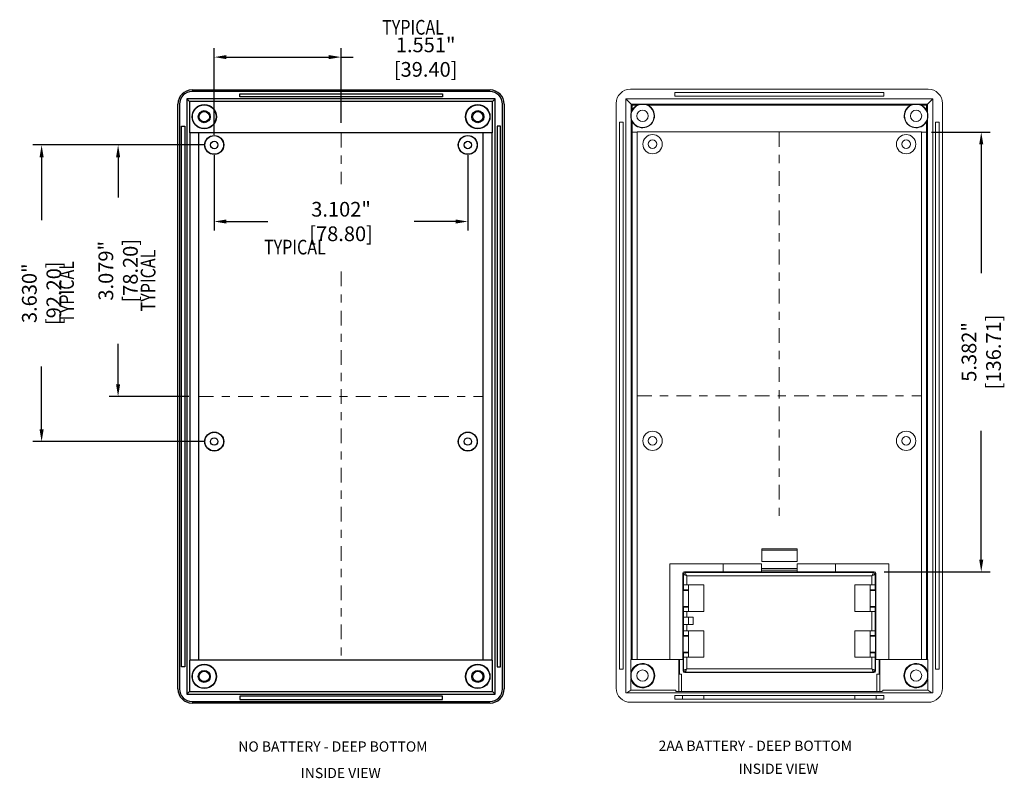
# Model space of a CAD drawing. Units: inches. Extents: x 4.6 to 74.7, y 16.1 to 54.6.
# Drawn here: x 4.6 to 16.6, y 16.1 to 25.4 of the extents above; entities that cross this region are included whole.
import ezdxf

# ---------------------------------------------------------------- set-up
doc = ezdxf.new("R2010")
doc.units = ezdxf.units.IN
doc.header["$LTSCALE"] = 0.04
doc.header["$MEASUREMENT"] = 0
doc.linetypes.add('CENTER', pattern=[0.6, 0.375, -0.075, 0.075, -0.075])
doc.layers.add('CN', color=7, linetype='CENTER', lineweight=18)
doc.layers.add('dim', color=7, linetype='Continuous')
doc.layers.add('TEXT', color=7, linetype='Continuous')
doc.styles.add('CALLOUT', font='Romant.shx')
doc.styles.get("Standard").update_dxf_attribs({"font": 'romans.shx', "width": 0.8})
doc.dimstyles.get("Standard").update_dxf_attribs({"dimtxt": 0.18, "dimasz": 0.15, "dimexe": 0.108, "dimexo": 0.1225, "dimgap": 0.09, "dimtad": 0, "dimdec": 3, "dimzin": 0, "dimdsep": 46, "dimtxsty": 'Standard', "dimcen": 0.09, "dimadec": 0, "dimazin": 0, "dimtfac": 1, "dimtdec": 3, "dimtofl": 0, "dimtmove": 0, "dimatfit": 3, "dimfxl": 0, "dimtolj": 1, "dimtzin": 0, "dimarcsym": 0})

# ---------------------------------------------------------------- blocks, each defined once
blk = doc.blocks.new('*D5')
at = {"layer": 'dim', "color": 0, "lineweight": -2}
for p, q in [((6.83, 23.869), (5.668, 23.869)), ((5.776, 23.719), (5.776, 23.225)), ((5.776, 20.94), (5.776, 21.433)), ((6.641, 20.79), (5.668, 20.79))]:
    blk.add_line(p, q, dxfattribs=at)
at = {"layer": 'dim', "color": 0}
for points in [[(5.751, 23.719), (5.801, 23.719), (5.776, 23.869)], [(5.751, 20.94), (5.801, 20.94), (5.776, 20.79)]]:
    blk.add_solid(points, dxfattribs=at)
at = {"layer": 'dim', "color": 0, "insert": (5.776, 22.329), "char_height": 0.18, "attachment_point": 5, "rotation": 90}
blk.add_mtext('\\A1;3.079" [78.20]', dxfattribs=at)
blk = doc.blocks.new('*D6')
at = {"layer": 'dim', "color": 0, "lineweight": -2}
for p, q in [((6.83, 23.869), (4.732, 23.869)), ((4.84, 23.719), (4.84, 22.949)), ((4.84, 20.389), (4.84, 21.158)), ((6.83, 20.239), (4.732, 20.239))]:
    blk.add_line(p, q, dxfattribs=at)
at = {"layer": 'dim', "color": 0}
for points in [[(4.815, 23.719), (4.865, 23.719), (4.84, 23.869)], [(4.815, 20.389), (4.865, 20.389), (4.84, 20.239)]]:
    blk.add_solid(points, dxfattribs=at)
at = {"layer": 'dim', "color": 0, "insert": (4.84, 22.054), "char_height": 0.18, "attachment_point": 5, "rotation": 90}
blk.add_mtext('\\A1;3.630" [92.20]', dxfattribs=at)
blk = doc.blocks.new('*D7')
at = {"layer": 'dim', "color": 0, "lineweight": -2}
for p, q in [((6.952, 23.991), (6.952, 25.052)), ((7.102, 24.944), (8.354, 24.944)), ((8.504, 24.141), (8.504, 25.052)), ((8.504, 24.944), (8.654, 24.944))]:
    blk.add_line(p, q, dxfattribs=at)
at = {"layer": 'dim', "color": 0}
for points in [[(7.102, 24.969), (7.102, 24.919), (6.952, 24.944)], [(8.354, 24.969), (8.354, 24.919), (8.504, 24.944)]]:
    blk.add_solid(points, dxfattribs=at)
at = {"layer": 'dim', "color": 0, "insert": (9.539, 24.944), "char_height": 0.18, "attachment_point": 5}
blk.add_mtext('\\A1;1.551" [39.40]', dxfattribs=at)
blk = doc.blocks.new('*D8')
at = {"layer": 'dim', "color": 0, "lineweight": -2}
for p, q in [((6.952, 23.746), (6.952, 22.824)), ((10.055, 23.746), (10.055, 22.824)), ((7.102, 22.932), (7.608, 22.932)), ((9.905, 22.932), (9.399, 22.932))]:
    blk.add_line(p, q, dxfattribs=at)
at = {"layer": 'dim', "color": 0}
for points in [[(7.102, 22.957), (7.102, 22.907), (6.952, 22.932)], [(9.905, 22.957), (9.905, 22.907), (10.055, 22.932)]]:
    blk.add_solid(points, dxfattribs=at)
at = {"layer": 'dim', "color": 0, "insert": (8.504, 22.932), "char_height": 0.18, "attachment_point": 5}
blk.add_mtext('\\A1;3.102" [78.80]', dxfattribs=at)
blk = doc.blocks.new('*D20')
at = {"layer": 'TEXT', "color": 0, "lineweight": -2}
for p, q in [((15.729, 24.027), (16.445, 24.027)), ((16.337, 23.877), (16.337, 22.3)), ((16.337, 18.795), (16.337, 20.372)), ((15.15, 18.645), (16.445, 18.645))]:
    blk.add_line(p, q, dxfattribs=at)
at = {"layer": 'TEXT', "color": 0}
for points in [[(16.312, 23.877), (16.362, 23.877), (16.337, 24.027)], [(16.312, 18.795), (16.362, 18.795), (16.337, 18.645)]]:
    blk.add_solid(points, dxfattribs=at)
at = {"layer": 'TEXT', "color": 0, "insert": (16.337, 21.336), "char_height": 0.18, "attachment_point": 5, "rotation": 90}
blk.add_mtext('\\A1;5.382" [136.71]', dxfattribs=at)

msp = doc.modelspace()

# ---------------------------------------------------------------- linework, layer by layer
for p, q in [((10.3253, 24.5221), (6.6797, 24.5221)), ((6.6808, 24.5418), (10.3263, 24.5418)), ((7.2634, 24.4965), (9.7437, 24.4965)), ((7.2634, 24.4571), (7.2634, 24.4965)), ((9.7437, 24.4571), (7.2634, 24.4571)), ((9.7437, 24.4965), (9.7437, 24.4571)), ((6.5075, 17.2111), (6.5075, 24.3685)), ((6.5272, 24.3674), (6.5272, 17.2122)), ((6.6177, 24.4315), (6.6177, 17.1481)), ((10.3894, 24.4315), (6.6177, 24.4315)), ((6.6177, 24.4315), (6.6482, 24.4011)), ((10.3589, 24.4011), (6.6482, 24.4011)), ((6.6482, 24.4011), (6.6482, 24.0182)), ((10.3894, 24.4315), (10.3589, 24.4011)), ((10.3589, 24.0182), (10.3589, 24.4011)), ((10.3894, 17.1481), (10.3894, 24.4315)), ((10.4799, 17.2122), (10.4799, 24.3674)), ((10.4996, 24.3685), (10.4996, 17.2111)), ((6.5527, 17.4827), (6.5527, 24.0969)), ((6.5527, 24.0969), (6.5921, 24.0969)), ((6.5921, 24.0969), (6.5921, 17.4827)), ((10.4149, 24.0969), (10.4149, 17.4827)), ((10.4543, 24.0969), (10.4149, 24.0969)), ((10.4543, 17.4827), (10.4543, 24.0969)), ((10.3589, 24.0182), (6.6482, 24.0182)), ((6.653, 24.0182), (6.653, 17.5615)), ((6.7634, 17.5615), (6.7634, 24.0182)), ((10.2437, 17.5615), (10.2437, 24.0182)), ((10.3541, 17.5615), (10.3541, 24.0182)), ((6.5921, 17.4827), (6.5527, 17.4827)), ((10.3589, 17.5615), (6.6482, 17.5615)), ((6.6482, 17.5615), (6.6482, 17.1785)), ((10.3589, 17.1785), (10.3589, 17.5615)), ((10.4149, 17.4827), (10.4543, 17.4827)), ((6.6177, 17.1481), (6.6482, 17.1785)), ((6.6177, 17.1481), (10.3894, 17.1481)), ((6.6482, 17.1785), (10.3589, 17.1785)), ((9.7437, 17.1225), (7.2634, 17.1225)), ((7.2634, 17.1225), (7.2634, 17.0831)), ((9.7437, 17.0831), (9.7437, 17.1225)), ((10.3894, 17.1481), (10.3589, 17.1785)), ((10.3263, 17.0379), (6.6808, 17.0379)), ((6.6818, 17.0575), (10.3253, 17.0575)), ((7.2634, 17.0831), (9.7437, 17.0831))]:
    msp.add_line(p, q)
at = {"color": 7, "linetype": 'Continuous', "lineweight": 15}
for p, q in [((15.688, 24.5515), (12.0448, 24.5515)), ((12.5869, 24.5121), (12.5869, 24.4668)), ((15.1459, 24.5121), (12.5869, 24.5121)), ((12.5869, 24.4668), (15.1459, 24.4668)), ((15.1459, 24.4668), (15.1459, 24.5121)), ((11.8703, 24.377), (11.8703, 17.2223)), ((11.9873, 24.4345), (11.9873, 17.1645)), ((15.7455, 24.4345), (11.9873, 24.4345)), ((12.0537, 24.3681), (11.9873, 24.4345)), ((12.1688, 24.3681), (12.0537, 24.3681)), ((12.0537, 24.3681), (12.0537, 24.266)), ((12.0661, 24.3557), (12.1295, 24.3557)), ((12.0661, 24.2959), (12.0661, 24.3557)), ((15.5153, 24.3681), (12.2175, 24.3681)), ((12.2568, 24.3557), (15.476, 24.3557)), ((15.6791, 24.3681), (15.564, 24.3681)), ((15.6033, 24.3557), (15.6667, 24.3557)), ((15.6667, 24.3557), (15.6667, 24.2959)), ((15.6791, 24.3681), (15.7455, 24.4345)), ((15.6791, 24.266), (15.6791, 24.3681)), ((15.7455, 17.1645), (15.7455, 24.4345)), ((15.8625, 17.2223), (15.8625, 24.377)), ((11.955, 24.146), (11.9097, 24.146)), ((11.9097, 24.146), (11.9097, 17.4531)), ((11.955, 17.4531), (11.955, 24.146)), ((12.0537, 24.1834), (12.0537, 17.5712)), ((12.0661, 24.0271), (12.0661, 24.1535)), ((15.6667, 24.1535), (15.6667, 24.0271)), ((15.6791, 17.5712), (15.6791, 24.1834)), ((15.8231, 24.146), (15.7778, 24.146)), ((15.7778, 24.146), (15.7778, 17.4531)), ((15.8231, 17.4531), (15.8231, 24.146)), ((12.0661, 17.5712), (12.0661, 24.0271)), ((12.1262, 24.0271), (12.0661, 24.0271)), ((15.6065, 24.0279), (12.1262, 24.0279)), ((12.1262, 24.0279), (12.1262, 24.0271)), ((12.1262, 17.5712), (12.1262, 24.0271)), ((15.6065, 24.0271), (15.6065, 24.0279)), ((15.6667, 24.0271), (15.6065, 24.0271)), ((15.6065, 24.0271), (15.6065, 17.5712)), ((15.6667, 24.0271), (15.6667, 17.5712)), ((13.6527, 18.9278), (14.0829, 18.9278)), ((13.6527, 18.9278), (13.6527, 18.7704)), ((14.0829, 18.7704), (14.0829, 18.9278)), ((14.0829, 18.9082), (13.6527, 18.9082)), ((12.5278, 18.7444), (12.5278, 17.5712)), ((13.1774, 18.7444), (12.5278, 18.7444)), ((13.1774, 18.7444), (13.1774, 18.6438)), ((13.6499, 18.7444), (13.1774, 18.7444)), ((13.6499, 18.7444), (13.6499, 18.6438)), ((13.6499, 18.6853), (14.0829, 18.6853)), ((13.6527, 18.7704), (14.0829, 18.7704)), ((14.5554, 18.7444), (14.0829, 18.7444)), ((14.0829, 18.6438), (14.0829, 18.7444)), ((14.5554, 18.6438), (14.5554, 18.7444)), ((15.205, 18.7444), (14.5554, 18.7444)), ((15.205, 17.5712), (15.205, 18.7444)), ((12.6949, 18.6155), (12.6853, 18.6251)), ((12.6853, 18.6251), (12.6853, 17.5712)), ((12.6949, 18.4834), (12.6949, 18.6155)), ((12.705, 18.6448), (12.7146, 18.6351)), ((13.1774, 18.6448), (12.705, 18.6448)), ((12.7146, 18.6351), (15.0182, 18.6351)), ((12.7146, 18.6351), (12.7343, 18.5958)), ((12.7343, 18.5958), (12.7343, 18.4834)), ((14.9985, 18.5958), (12.7343, 18.5958)), ((13.6499, 18.6438), (13.1774, 18.6438)), ((14.0829, 18.6656), (13.6499, 18.6656)), ((13.6499, 18.6431), (13.6499, 18.6438)), ((14.0829, 18.6431), (13.6499, 18.6431)), ((14.0829, 18.6438), (14.0829, 18.6431)), ((14.5554, 18.6438), (14.0829, 18.6438)), ((15.0278, 18.6448), (14.5554, 18.6448)), ((15.0182, 18.6351), (14.9985, 18.5958)), ((14.9985, 18.4834), (14.9985, 18.5958)), ((15.0182, 18.6351), (15.0278, 18.6448)), ((15.0475, 18.6251), (15.0379, 18.6155)), ((15.0379, 18.6155), (15.0379, 18.4834)), ((15.0475, 17.5712), (15.0475, 18.6251)), ((12.6927, 18.4223), (12.6927, 18.4834)), ((12.6927, 18.4834), (12.6949, 18.4834)), ((12.7343, 18.4834), (12.6949, 18.4834)), ((12.9432, 18.4834), (12.7343, 18.4834)), ((12.7542, 18.4834), (12.7542, 18.4223)), ((12.9432, 18.1605), (12.9432, 18.4834)), ((14.9985, 18.4834), (14.7896, 18.4834)), ((14.7896, 18.4834), (14.7896, 18.1605)), ((14.9786, 18.4223), (14.9786, 18.4834)), ((15.0379, 18.4834), (14.9985, 18.4834)), ((15.0379, 18.4834), (15.0401, 18.4834)), ((15.0401, 18.4834), (15.0401, 18.4223)), ((12.69, 18.417), (12.6927, 18.4223)), ((12.69, 18.219), (12.69, 18.417)), ((12.6909, 18.4162), (12.69, 18.417)), ((12.7542, 18.4162), (12.6909, 18.4162)), ((12.6909, 18.4162), (12.6909, 18.2199)), ((12.6927, 18.4223), (12.7542, 18.4223)), ((12.7542, 18.4223), (12.7542, 18.4162)), ((12.7542, 18.4162), (12.7542, 18.2199)), ((14.9786, 18.4223), (15.0401, 18.4223)), ((14.9786, 18.4162), (14.9786, 18.4223)), ((15.0432, 18.4162), (14.9786, 18.4162)), ((14.9786, 18.2199), (14.9786, 18.4162)), ((15.0401, 18.4223), (15.0432, 18.4162)), ((15.0432, 18.4162), (15.0432, 18.2199)), ((12.6909, 18.2199), (12.69, 18.219)), ((12.6927, 18.2137), (12.69, 18.219)), ((12.6909, 18.2199), (12.7542, 18.2199)), ((12.6927, 18.1605), (12.6927, 18.2137)), ((12.7542, 18.2137), (12.6927, 18.2137)), ((12.7542, 18.2199), (12.7542, 18.2137)), ((12.7542, 18.2137), (12.7542, 18.1605)), ((14.9786, 18.2199), (15.0432, 18.2199)), ((14.9786, 18.2137), (14.9786, 18.2199)), ((15.0401, 18.2137), (14.9786, 18.2137)), ((14.9786, 18.1605), (14.9786, 18.2137)), ((15.0432, 18.2199), (15.0401, 18.2137)), ((15.0401, 18.2137), (15.0401, 18.1605)), ((12.6949, 18.1605), (12.6927, 18.1605)), ((12.6939, 17.9982), (12.6939, 18.0888)), ((12.6939, 18.0888), (12.6949, 18.0888)), ((12.6949, 18.0888), (12.6949, 18.1605)), ((12.6949, 18.1605), (12.7343, 18.1605)), ((12.7343, 18.0888), (12.6949, 18.0888)), ((12.7343, 18.1605), (12.7343, 18.0888)), ((12.7343, 18.1605), (12.9432, 18.1605)), ((12.813, 18.0888), (12.7343, 18.0888)), ((12.7542, 17.9982), (12.7542, 18.0888)), ((12.813, 17.9982), (12.813, 18.0888)), ((14.7896, 18.1605), (14.9985, 18.1605)), ((14.9985, 17.9243), (14.9985, 18.1605)), ((14.9985, 18.1605), (15.0379, 18.1605)), ((15.0379, 18.1605), (15.0379, 17.9243)), ((15.0401, 18.1605), (15.0379, 18.1605)), ((12.6949, 17.9982), (12.6939, 17.9982)), ((12.6949, 17.9243), (12.6949, 17.9982)), ((12.6949, 17.9982), (12.7343, 17.9982)), ((12.7343, 17.9982), (12.7343, 17.9243)), ((12.7343, 17.9982), (12.813, 17.9982)), ((12.69, 17.858), (12.6927, 17.8633)), ((12.69, 17.6599), (12.69, 17.858)), ((12.6909, 17.8571), (12.69, 17.858)), ((12.7542, 17.8571), (12.6909, 17.8571)), ((12.6909, 17.8571), (12.6909, 17.6608)), ((12.6927, 17.8633), (12.6927, 17.9243)), ((12.6927, 17.9243), (12.6949, 17.9243)), ((12.6927, 17.8633), (12.7542, 17.8633)), ((12.7343, 17.9243), (12.6949, 17.9243)), ((12.9432, 17.9243), (12.7343, 17.9243)), ((12.7542, 17.9243), (12.7542, 17.8633)), ((12.7542, 17.8633), (12.7542, 17.8571)), ((12.7542, 17.8571), (12.7542, 17.6608)), ((12.9432, 17.6015), (12.9432, 17.9243)), ((14.9985, 17.9243), (14.7896, 17.9243)), ((14.7896, 17.9243), (14.7896, 17.6015)), ((14.9786, 17.8633), (14.9786, 17.9243)), ((14.9786, 17.8633), (15.0401, 17.8633)), ((14.9786, 17.8571), (14.9786, 17.8633)), ((15.0432, 17.8571), (14.9786, 17.8571)), ((14.9786, 17.6608), (14.9786, 17.8571)), ((15.0379, 17.9243), (14.9985, 17.9243)), ((15.0379, 17.9243), (15.0401, 17.9243)), ((15.0401, 17.9243), (15.0401, 17.8633)), ((15.0401, 17.8633), (15.0432, 17.8571)), ((15.0432, 17.8571), (15.0432, 17.6608)), ((12.6909, 17.6608), (12.69, 17.6599)), ((12.6927, 17.6546), (12.69, 17.6599)), ((12.6909, 17.6608), (12.7542, 17.6608)), ((12.6927, 17.6015), (12.6927, 17.6546)), ((12.7542, 17.6546), (12.6927, 17.6546)), ((12.6949, 17.6015), (12.6927, 17.6015)), ((12.6949, 17.4379), (12.6949, 17.6015)), ((12.6949, 17.6015), (12.7343, 17.6015)), ((12.7343, 17.6015), (12.7343, 17.4576)), ((12.7343, 17.6015), (12.9432, 17.6015)), ((12.7542, 17.6608), (12.7542, 17.6546)), ((12.7542, 17.6546), (12.7542, 17.6015)), ((14.7896, 17.6015), (14.9985, 17.6015)), ((14.9786, 17.6608), (15.0432, 17.6608)), ((14.9786, 17.6546), (14.9786, 17.6608)), ((15.0401, 17.6546), (14.9786, 17.6546)), ((14.9786, 17.6015), (14.9786, 17.6546)), ((14.9985, 17.4576), (14.9985, 17.6015)), ((14.9985, 17.6015), (15.0379, 17.6015)), ((15.0379, 17.6015), (15.0379, 17.4379)), ((15.0401, 17.6015), (15.0379, 17.6015)), ((15.0432, 17.6608), (15.0401, 17.6546)), ((15.0401, 17.6546), (15.0401, 17.6015)), ((12.0486, 17.5712), (12.0486, 17.4115)), ((12.0486, 17.5712), (12.6361, 17.5712)), ((12.6361, 17.5712), (12.6361, 17.1812)), ((12.6361, 17.5712), (12.6459, 17.5712)), ((12.6361, 17.5082), (12.6459, 17.5082)), ((12.6459, 17.5712), (12.6459, 17.3919)), ((12.6891, 17.5712), (12.6459, 17.5712)), ((12.6891, 17.4321), (12.6891, 17.5712)), ((15.0436, 17.5712), (15.0436, 17.4321)), ((15.0869, 17.5712), (15.0436, 17.5712)), ((15.0869, 17.3919), (15.0869, 17.5712)), ((15.0869, 17.5712), (15.0967, 17.5712)), ((15.0869, 17.5082), (15.0967, 17.5082)), ((15.0967, 17.5712), (15.0967, 17.1812)), ((15.6842, 17.5712), (15.0967, 17.5712)), ((15.6842, 17.4115), (15.6842, 17.5712)), ((11.9097, 17.4531), (11.955, 17.4531)), ((12.0537, 17.4276), (12.0537, 17.4156)), ((12.0661, 17.4455), (12.0661, 17.4527)), ((12.6674, 17.3919), (12.6459, 17.3919)), ((12.6674, 17.1812), (12.6674, 17.3919)), ((12.6891, 17.4321), (12.6949, 17.4379)), ((12.7146, 17.4182), (12.7088, 17.4124)), ((15.024, 17.4124), (12.7088, 17.4124)), ((15.0182, 17.4182), (12.7146, 17.4182)), ((12.7343, 17.4576), (14.9985, 17.4576)), ((15.024, 17.4124), (15.0182, 17.4182)), ((15.0379, 17.4379), (15.0436, 17.4321)), ((15.0869, 17.3919), (15.0605, 17.3919)), ((15.0605, 17.3919), (15.0605, 17.1812)), ((15.6667, 17.4527), (15.6667, 17.4455)), ((15.6791, 17.4156), (15.6791, 17.4276)), ((15.7778, 17.4531), (15.8231, 17.4531)), ((12.0486, 17.3371), (12.0486, 17.1974)), ((12.0537, 17.333), (12.0537, 17.3211)), ((12.0661, 17.2959), (12.0661, 17.3031)), ((15.6667, 17.3031), (15.6667, 17.2959)), ((15.6791, 17.3211), (15.6791, 17.333)), ((15.6842, 17.1974), (15.6842, 17.3371)), ((11.9873, 17.1645), (15.7455, 17.1645)), ((12.0486, 17.1974), (12.0012, 17.1645)), ((12.0486, 17.1974), (12.5996, 17.1974)), ((12.5869, 17.1322), (12.5869, 17.0869)), ((15.1459, 17.1322), (12.5869, 17.1322)), ((12.5996, 17.1812), (12.5996, 17.1974)), ((12.6674, 17.1812), (12.5996, 17.1812)), ((15.0605, 17.1812), (12.6674, 17.1812)), ((12.6816, 17.1322), (12.6816, 17.0869)), ((12.9432, 17.0869), (12.9432, 17.1322)), ((14.7896, 17.1322), (14.7896, 17.0869)), ((15.0512, 17.0869), (15.0512, 17.1322)), ((15.1188, 17.1812), (15.0605, 17.1812)), ((15.1188, 17.1857), (15.1188, 17.1812)), ((15.1332, 17.1857), (15.1188, 17.1857)), ((15.1332, 17.1974), (15.1332, 17.1857)), ((15.1332, 17.1974), (15.6842, 17.1974)), ((15.1459, 17.0869), (15.1459, 17.1322)), ((15.6842, 17.1974), (15.7316, 17.1645)), ((12.0464, 17.0475), (15.6864, 17.0475)), ((12.5869, 17.0869), (15.1459, 17.0869))]:
    msp.add_line(p, q, dxfattribs=at)
at = {"color": 7, "linetype": 'Continuous', "lineweight": 15, "flags": 128}
for points in [[(12.0661, 24.3557), (12.0636, 24.3582), (12.0612, 24.3606), (12.059, 24.3628), (12.0571, 24.3648), (12.0555, 24.3663), (12.0543, 24.3675), (12.0537, 24.3681)], [(15.6791, 24.3681), (15.6784, 24.3675), (15.6773, 24.3663), (15.6757, 24.3648), (15.6738, 24.3628), (15.6716, 24.3606), (15.6692, 24.3582), (15.6667, 24.3557)], [(12.6949, 18.6155), (12.6958, 18.615), (12.6981, 18.6139), (12.7018, 18.612), (12.7067, 18.6096), (12.7126, 18.6066), (12.7194, 18.6032), (12.7267, 18.5996), (12.7343, 18.5958)], [(15.0379, 18.6155), (15.037, 18.615), (15.0347, 18.6139), (15.031, 18.612), (15.0261, 18.6096), (15.0202, 18.6066), (15.0134, 18.6032), (15.0061, 18.5996), (14.9985, 18.5958)], [(12.7343, 17.4576), (12.7267, 17.4538), (12.7194, 17.4501), (12.7126, 17.4467), (12.7067, 17.4438), (12.7018, 17.4413), (12.6981, 17.4395), (12.6958, 17.4383), (12.6949, 17.4379)], [(12.7343, 17.4576), (12.7305, 17.45), (12.7268, 17.4427), (12.7235, 17.4359), (12.7205, 17.43), (12.718, 17.4251), (12.7162, 17.4214), (12.715, 17.4191), (12.7146, 17.4182)], [(14.9985, 17.4576), (15.0023, 17.45), (15.0059, 17.4427), (15.0093, 17.4359), (15.0123, 17.43), (15.0147, 17.4251), (15.0166, 17.4214), (15.0177, 17.4191), (15.0182, 17.4182)], [(14.9985, 17.4576), (15.0061, 17.4538), (15.0134, 17.4501), (15.0202, 17.4467), (15.0261, 17.4438), (15.031, 17.4413), (15.0347, 17.4395), (15.037, 17.4383), (15.0379, 17.4379)]]:
    msp.add_lwpolyline(points, dxfattribs=at)
for centre, radius in [((6.8303, 24.215), 0.1489), ((6.8303, 24.215), 0.1457), ((10.1768, 24.215), 0.1489), ((10.1768, 24.215), 0.1457), ((6.8303, 24.215), 0.0738), ((6.8303, 24.215), 0.063), ((10.1768, 24.215), 0.0738), ((10.1768, 24.215), 0.063), ((6.9524, 23.8685), 0.1163), ((6.9524, 23.8685), 0.1142), ((10.0547, 23.8685), 0.1163), ((10.0547, 23.8685), 0.1142), ((6.9524, 23.8685), 0.0453), ((10.0547, 23.8685), 0.0453), ((6.9524, 20.2386), 0.1163), ((6.9524, 20.2386), 0.1142), ((6.9524, 20.2386), 0.0453), ((10.0547, 20.2386), 0.1163), ((10.0547, 20.2386), 0.1142), ((10.0547, 20.2386), 0.0453), ((6.8303, 17.3646), 0.1489), ((6.8303, 17.3646), 0.1457), ((10.1768, 17.3646), 0.1489), ((10.1768, 17.3646), 0.1457), ((6.8303, 17.3646), 0.0738), ((6.8303, 17.3646), 0.063), ((10.1768, 17.3646), 0.0738), ((10.1768, 17.3646), 0.063)]:
    msp.add_circle(centre, radius)
at = {"color": 7, "linetype": 'Continuous', "lineweight": 15}
for centre, radius in [((12.1932, 24.2247), 0.1413), ((15.5396, 24.2247), 0.1413), ((12.1932, 24.2247), 0.0697), ((15.5396, 24.2247), 0.0697), ((12.3152, 23.8782), 0.1181), ((15.4176, 23.8782), 0.1181), ((12.3152, 23.8782), 0.0531), ((15.4176, 23.8782), 0.0531), ((12.3152, 20.2483), 0.1181), ((15.4176, 20.2483), 0.1181), ((12.3152, 20.2483), 0.0531), ((15.4176, 20.2483), 0.0531), ((12.1932, 17.3743), 0.1413), ((15.5396, 17.3743), 0.1413), ((12.1932, 17.3743), 0.0697), ((15.5396, 17.3743), 0.0697)]:
    msp.add_circle(centre, radius, dxfattribs=at)
for centre, radius, start, end in [((6.6808, 24.3685), 0.1733, 90.00362, 179.99637), ((6.6808, 24.3685), 0.1536, 90.38845, 180.38845), ((10.3263, 24.3685), 0.1536, 359.61155, 90.38845), ((10.3263, 24.3685), 0.1733, 0.00362, 89.99637), ((6.6808, 17.2111), 0.1733, 180.00362, 269.99637), ((6.6808, 17.2111), 0.1536, 179.61155, 270.38845), ((10.3263, 17.2111), 0.1536, 269.61155, 0.38845), ((10.3263, 17.2111), 0.1733, 270.00362, 359.99637)]:
    msp.add_arc(centre, radius, start, end)
for centre, radius, start, end in [((12.1932, 24.2247), 0.1457, 115.9086, 150.74638), ((12.1932, 24.2247), 0.1457, 209.25362, 64.0914), ((15.5396, 24.2247), 0.1457, 115.9086, 330.74638), ((15.5396, 24.2247), 0.1457, 29.25362, 64.0914), ((12.7146, 18.6155), 0.0197, 90.02073, 179.97927), ((15.0182, 18.6155), 0.0197, 0.02073, 89.97927), ((12.1932, 17.3743), 0.1493, 194.4343, 165.5657), ((12.1932, 17.3743), 0.1457, 209.25362, 150.74638), ((15.5396, 17.3743), 0.1493, 14.4343, 345.5657), ((15.5396, 17.3743), 0.1457, 29.25362, 330.74638), ((12.7146, 17.4379), 0.0197, 180.01987, 269.9797), ((15.0182, 17.4379), 0.0197, 270.0203, 359.98013)]:
    msp.add_arc(centre, radius, start, end, dxfattribs=at)
for centre, major_axis, ratio, start_param, end_param in [((12.0502, 24.3716), (-0.1291, 0.1291), 0.9702875, 5.5128663, 7.0535043), ((15.6826, 24.3716), (0.1291, 0.1291), 0.9702875, 5.5128663, 7.0535043), ((12.1932, 24.2087), (0, -0.1613), 0.9950882, 2.9892681, 3.2939172), ((15.5396, 24.2087), (0, -0.1613), 0.9950882, 2.9892681, 3.2939172), ((12.2091, 24.2247), (0.1609, 0), 0.9950882, 2.8805616, 3.4026237), ((15.5237, 24.2247), (0.1609, 0), 0.9950882, 6.0221542, 6.5442164), ((12.705, 18.6251), (-0.0139, 0.0139), 0.9996955, 5.4979394, 7.0684312), ((15.0278, 18.6251), (0.0139, 0.0139), 0.9996955, 5.4979394, 7.0684312), ((12.2091, 17.3743), (0.1609, 0), 0.9950882, 2.8805616, 3.4026237), ((12.7088, 17.4321), (-0.0139, -0.0139), 0.9996955, 5.4979394, 7.0684312), ((15.024, 17.4321), (0.0139, -0.0139), 0.9996955, 5.4979394, 7.0684312), ((15.5237, 17.3743), (0.1609, 0), 0.9950882, 6.0221542, 6.5442164), ((12.0502, 17.226), (-0.1487, -0.1036), 0.9776861, 5.6854566, 7.2350889), ((15.6826, 17.226), (0.1487, -0.1036), 0.9776861, 5.3312817, 6.880914)]:
    msp.add_ellipse(centre, major_axis=major_axis, ratio=ratio, start_param=start_param, end_param=end_param, dxfattribs=at)
for points, knots in [([(12.1295, 24.3557), (12.136, 24.3589), (12.1426, 24.3615), (12.1526, 24.3646), (12.156, 24.3655), (12.161, 24.3667), (12.1626, 24.367), (12.1658, 24.3676), (12.1675, 24.3679), (12.1688, 24.3681)], [0, 0, 0, 0, 0.5, 0.5, 0.75, 0.75, 0.875, 0.875, 1, 1, 1, 1]), ([(12.2568, 24.3557), (12.2503, 24.3589), (12.2437, 24.3615), (12.2337, 24.3646), (12.2303, 24.3655), (12.2254, 24.3667), (12.2237, 24.367), (12.2205, 24.3676), (12.2189, 24.3679), (12.2175, 24.3681)], [0, 0, 0, 0, 0.5, 0.5, 0.75, 0.75, 0.875, 0.875, 1, 1, 1, 1]), ([(15.476, 24.3557), (15.4825, 24.3589), (15.4891, 24.3615), (15.4991, 24.3646), (15.5024, 24.3655), (15.5074, 24.3667), (15.5091, 24.367), (15.5123, 24.3676), (15.5139, 24.3679), (15.5153, 24.3681)], [0, 0, 0, 0, 0.5, 0.5, 0.75, 0.75, 0.875, 0.875, 1, 1, 1, 1]), ([(15.6033, 24.3557), (15.5968, 24.3589), (15.5902, 24.3615), (15.5802, 24.3646), (15.5768, 24.3655), (15.5718, 24.3667), (15.5702, 24.367), (15.5669, 24.3676), (15.5653, 24.3679), (15.564, 24.3681)], [0, 0, 0, 0, 0.5, 0.5, 0.75, 0.75, 0.875, 0.875, 1, 1, 1, 1]), ([(12.0661, 24.2959), (12.0632, 24.2908), (12.0607, 24.2856), (12.0576, 24.2779), (12.0566, 24.2753), (12.0553, 24.2715), (12.0549, 24.2703), (12.0542, 24.2679), (12.0539, 24.2668), (12.0537, 24.266)], [0, 0, 0, 0, 0.5, 0.5, 0.75, 0.75, 0.875, 0.875, 1, 1, 1, 1]), ([(15.6791, 24.266), (15.6789, 24.2668), (15.6786, 24.2679), (15.6779, 24.2703), (15.6775, 24.2715), (15.6762, 24.2753), (15.6752, 24.2779), (15.672, 24.2856), (15.6696, 24.2908), (15.6667, 24.2959)], [0, 0, 0, 0, 0.125, 0.125, 0.25, 0.25, 0.5, 0.5, 1, 1, 1, 1]), ([(12.0537, 24.1834), (12.0539, 24.1826), (12.0542, 24.1815), (12.0549, 24.1791), (12.0553, 24.1779), (12.0566, 24.1741), (12.0576, 24.1715), (12.0607, 24.1638), (12.0632, 24.1586), (12.0661, 24.1535)], [0, 0, 0, 0, 0.125, 0.125, 0.25, 0.25, 0.5, 0.5, 1, 1, 1, 1]), ([(15.6667, 24.1535), (15.6696, 24.1586), (15.672, 24.1638), (15.6752, 24.1715), (15.6762, 24.1741), (15.6775, 24.1779), (15.6779, 24.1791), (15.6786, 24.1815), (15.6789, 24.1826), (15.6791, 24.1834)], [0, 0, 0, 0, 0.5, 0.5, 0.75, 0.75, 0.875, 0.875, 1, 1, 1, 1]), ([(12.0661, 17.4455), (12.0632, 17.4404), (12.0607, 17.4352), (12.0576, 17.4275), (12.0566, 17.4249), (12.0553, 17.4211), (12.0549, 17.4199), (12.0542, 17.4176), (12.0539, 17.4164), (12.0537, 17.4156)], [0, 0, 0, 0, 0.5, 0.5, 0.75, 0.75, 0.875, 0.875, 1, 1, 1, 1]), ([(15.6791, 17.4156), (15.6789, 17.4164), (15.6786, 17.4176), (15.6779, 17.4199), (15.6775, 17.4211), (15.6762, 17.4249), (15.6752, 17.4275), (15.672, 17.4352), (15.6696, 17.4404), (15.6667, 17.4455)], [0, 0, 0, 0, 0.125, 0.125, 0.25, 0.25, 0.5, 0.5, 1, 1, 1, 1]), ([(12.0537, 17.333), (12.0539, 17.3322), (12.0542, 17.3311), (12.0549, 17.3287), (12.0553, 17.3275), (12.0566, 17.3238), (12.0576, 17.3211), (12.0607, 17.3134), (12.0632, 17.3082), (12.0661, 17.3031)], [0, 0, 0, 0, 0.125, 0.125, 0.25, 0.25, 0.5, 0.5, 1, 1, 1, 1]), ([(15.6667, 17.3031), (15.6696, 17.3082), (15.672, 17.3134), (15.6752, 17.3212), (15.6762, 17.3237), (15.6775, 17.3275), (15.6779, 17.3287), (15.6786, 17.3311), (15.6789, 17.3322), (15.6791, 17.333)], [0, 0, 0, 0, 0.5, 0.5, 0.75, 0.75, 0.875, 0.875, 1, 1, 1, 1])]:
    msp.add_open_spline(points, degree=3, knots=knots, dxfattribs=at)
at = {"layer": 'CN', "linetype": 'CENTER', "ltscale": 12}
for p, q in [((8.5035, 24.0182), (8.5035, 23.3907)), ((13.8664, 24.0279), (13.8664, 19.2897)), ((8.5035, 22.3192), (8.5035, 17.5615)), ((6.7634, 20.7898), (10.2437, 20.7898)), ((12.1262, 20.7991), (15.6065, 20.7991))]:
    msp.add_line(p, q, dxfattribs=at)

# ---------------------------------------------------------------- texts
at = {"layer": 'TEXT', "width": 0.8}
for p in [(9.007, 25.2189), (7.5618, 22.5286)]:
    msp.add_text('TYPICAL', height=0.18, dxfattribs=at).set_placement(p)
for p in [(6.233, 21.8321), (5.2349, 21.6929)]:
    msp.add_text('TYPICAL', height=0.18, rotation=90, dxfattribs=at).set_placement(p)
at = {"layer": 'TEXT', "style": 'CALLOUT'}
for s, p in [('NO BATTERY - DEEP BOTTOM', (7.2468, 16.444)), ('2AA BATTERY - DEEP BOTTOM', (12.3891, 16.4533)), ('INSIDE VIEW ', (13.3669, 16.172)), ('INSIDE VIEW ', (8.0105, 16.1196))]:
    msp.add_text(s, height=0.125, dxfattribs=at).set_placement(p)

# ---------------------------------------------------------------- dimensions: what is measured, and where the dimension line sits
at = {"layer": 'dim'}
for base, p2, picture, middle in [((8.5035, 24.9437), (8.5035, 24.0182), '*D7', (9.539, 24.9437)), ((10.0547, 22.932), (10.0547, 23.8685), '*D8', (8.5035, 22.932))]:
    dim = msp.add_linear_dim(base=base, p1=(6.9524, 23.8685), p2=p2, dimstyle='Standard', override={"dimpost": '"'}, dxfattribs=at)
    dim.commit()
    dim.dimension.update_dxf_attribs({"geometry": picture, "text_midpoint": middle})
for base, p1, p2, picture, middle in [((4.8403, 20.2386), (6.9524, 23.8685), (6.9524, 20.2386), '*D6', (4.8403, 22.0536)), ((5.7762, 23.8685), (6.7634, 20.7898), (6.9524, 23.8685), '*D5', (5.7762, 22.3292))]:
    dim = msp.add_linear_dim(base=base, p1=p1, p2=p2, angle=90, dimstyle='Standard', override={"dimpost": '"'}, dxfattribs=at)
    dim.commit()
    dim.dimension.update_dxf_attribs({"geometry": picture, "text_midpoint": middle})
at = {"layer": 'TEXT'}
dim = msp.add_linear_dim(base=(16.3373, 18.6448), p1=(15.6065, 24.0271), p2=(15.0278, 18.6448), angle=90, dimstyle='Standard', override={"dimpost": '"'}, dxfattribs=at)
dim.commit()
dim.dimension.update_dxf_attribs({"geometry": '*D20', "text_midpoint": (16.3373, 21.3359)})

doc.saveas('drawing.dxf')
